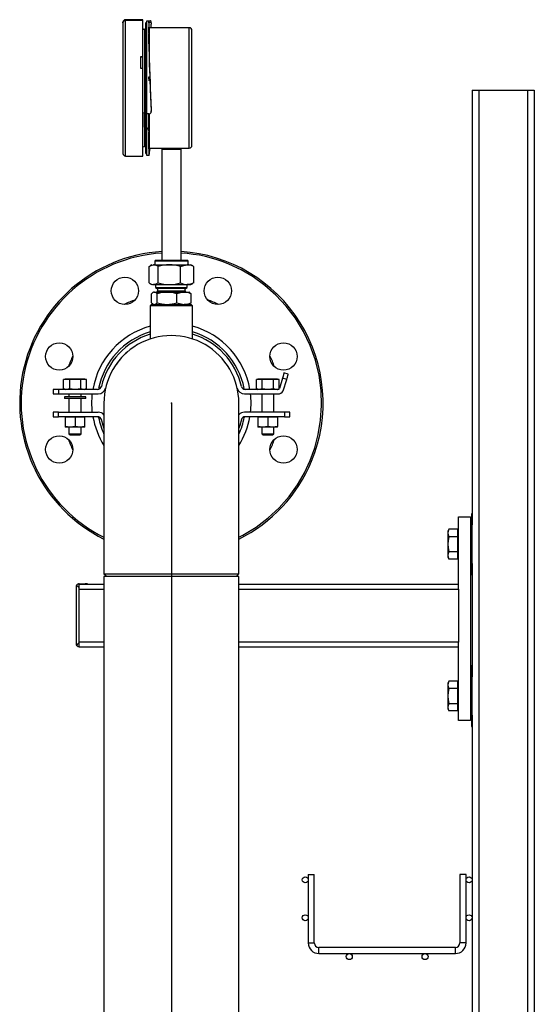
# Model space of a CAD drawing. Units: millimetres. Extents: x 608 to 6282, y 229 to 4426.
# Drawn here: x 5418 to 5757, y 1034 to 1682 of the extents above; entities that cross this region are included whole.
import ezdxf

# ---------------------------------------------------------------- set-up
doc = ezdxf.new("R2010")
doc.units = ezdxf.units.MM
doc.header["$PDSIZE"] = -1
for name, color, linetype in [('CABLE_TRAY', 2, 'Continuous'), ('PIPE_SUPPORT', 5, 'Continuous'), ('PIPING', 3, 'Continuous')]:
    doc.layers.add(name, color=color, linetype=linetype)

msp = doc.modelspace()

# ---------------------------------------------------------------- linework, layer by layer
at = {"color": 7, "linetype": 'Continuous', "lineweight": 25}
for p, q in [((5486.3, 1679.83), (5486.3, 1680.25)), ((5486.3, 1679.83), (5486.3, 1593.69)), ((5499.5, 1681.85), (5487.9, 1681.85)), ((5499.5, 1681.41), (5487.9, 1681.41)), ((5499.5, 1681.41), (5499.5, 1681.85)), ((5499.5, 1657.44), (5499.5, 1681.41)), ((5501.16, 1679.38), (5501.16, 1620.58)), ((5501.8, 1680.99), (5501.8, 1619.77)), ((5503.33, 1680.99), (5501.97, 1680.99)), ((5503.33, 1680.8), (5503.33, 1680.99)), ((5503.41, 1679.78), (5503.38, 1680.75)), ((5504.93, 1679.79), (5504.93, 1680.76)), ((5501.16, 1675.6), (5500.64, 1675.6)), ((5503.39, 1676.55), (5503.3, 1676.55)), ((5503.79, 1676.97), (5503.39, 1676.97)), ((5503.39, 1672.91), (5503.39, 1676.97)), ((5503.79, 1650.6), (5503.79, 1676.97)), ((5530.04, 1676.55), (5503.79, 1676.55)), ((5531.8, 1599.11), (5531.8, 1674.79)), ((5503.34, 1671.55), (5503.34, 1672.64)), ((5503.34, 1670.45), (5503.34, 1671.55)), ((5503.39, 1665.92), (5503.39, 1671.44)), ((5497.9, 1657.44), (5499.5, 1657.44)), ((5497.9, 1657.44), (5497.9, 1649.95)), ((5499.5, 1657.3), (5497.9, 1657.3)), ((5499.5, 1657.44), (5499.5, 1657.3)), ((5499.5, 1649.95), (5499.5, 1657.3)), ((5497.9, 1649.95), (5499.5, 1649.95)), ((5499.5, 1592.09), (5499.5, 1649.95)), ((5503.25, 1644.35), (5503.25, 1642.93)), ((5503.25, 1642.93), (5503.25, 1641.51)), ((5503.33, 1642.93), (5503.33, 1644.03)), ((5504.93, 1621.34), (5504.93, 1621.83)), ((5504.93, 1621.28), (5504.93, 1621.76)), ((5501.16, 1620.7), (5500.2, 1620.7)), ((5500.2, 1620.58), (5500.2, 1620.7)), ((5500.2, 1620.58), (5500.2, 1611)), ((5501.16, 1611), (5501.16, 1619.85)), ((5503.33, 1619.77), (5501.8, 1619.77)), ((5503.39, 1609.79), (5503.39, 1619.71)), ((5503.79, 1596.97), (5503.79, 1619.8)), ((5501.16, 1611), (5500.2, 1611)), ((5501.16, 1610.88), (5501.16, 1611)), ((5501.16, 1610.88), (5501.16, 1594.15)), ((5501.77, 1610.07), (5501.8, 1610.56)), ((5501.8, 1610.07), (5501.77, 1610.07)), ((5501.8, 1610.56), (5501.8, 1610.56)), ((5501.8, 1610.07), (5501.8, 1592.55)), ((5503.34, 1609.65), (5503.34, 1610.74)), ((5503.39, 1598.39), (5503.39, 1607.97)), ((5500.64, 1598.32), (5501.16, 1598.32)), ((5503.14, 1600.8), (5503.14, 1600.12)), ((5503.14, 1598.21), (5503.14, 1597.51)), ((5503.3, 1597.35), (5503.39, 1597.35)), ((5503.34, 1598.12), (5503.34, 1598.34)), ((5503.34, 1597.63), (5503.34, 1598.12)), ((5503.34, 1597.63), (5503.34, 1597.6)), ((5503.34, 1597.34), (5503.34, 1597.58)), ((5503.34, 1596.88), (5503.34, 1597.34)), ((5503.39, 1596.97), (5503.79, 1596.97)), ((5503.79, 1597.35), (5530.04, 1597.35)), ((5512.08, 1596.63), (5511.88, 1596.43)), ((5511.88, 1596.43), (5511.88, 1523.43)), ((5524.58, 1596.43), (5511.88, 1596.43)), ((5512.08, 1596.63), (5524.38, 1596.63)), ((5524.58, 1596.43), (5524.38, 1596.63)), ((5524.58, 1523.43), (5524.58, 1596.43)), ((5487.9, 1592.09), (5499.5, 1592.09)), ((5501.8, 1592.55), (5503.52, 1592.55)), ((5503.14, 1592.95), (5503.14, 1592.55)), ((5503.14, 1592.55), (5503.14, 1592.52)), ((5503.14, 1592.52), (5503.14, 1592.41)), ((5503.14, 1592.41), (5503.14, 1592.39)), ((5503.14, 1592.33), (5503.14, 1592.22)), ((5503.34, 1592.3), (5503.34, 1592.52)), ((5503.49, 1508.57), (5503.49, 1519.28)), ((5505.4, 1520.43), (5504.14, 1519.7)), ((5506.52, 1520.43), (5516.92, 1520.43)), ((5507.73, 1523.43), (5507.23, 1522.93)), ((5507.23, 1522.93), (5507.23, 1520.43)), ((5529.23, 1522.93), (5507.23, 1522.93)), ((5507.73, 1523.43), (5528.67, 1523.43)), ((5509.56, 1508.57), (5509.56, 1519.28)), ((5516.92, 1520.43), (5528.63, 1520.43)), ((5524.29, 1508.57), (5524.29, 1519.28)), ((5528.63, 1520.43), (5531.05, 1520.43)), ((5528.67, 1523.43), (5528.73, 1523.43)), ((5529.23, 1522.93), (5528.73, 1523.43)), ((5529.23, 1520.43), (5529.23, 1522.93)), ((5532.31, 1519.7), (5531.05, 1520.43)), ((5532.96, 1508.57), (5532.96, 1519.28)), ((5504.15, 1508.15), (5505.4, 1507.43)), ((5506.52, 1507.43), (5516.92, 1507.43)), ((5507.75, 1507.43), (5507.75, 1505.6)), ((5507.75, 1505.6), (5508.91, 1504.93)), ((5507.75, 1505.6), (5510.92, 1505.6)), ((5511.73, 1504.93), (5508.91, 1504.93)), ((5509.16, 1504.93), (5509.16, 1503.23)), ((5510.92, 1505.6), (5528.7, 1505.6)), ((5527.54, 1504.93), (5511.73, 1504.93)), ((5516.92, 1507.43), (5528.63, 1507.43)), ((5527.29, 1503.23), (5527.29, 1504.93)), ((5527.54, 1504.93), (5528.7, 1505.6)), ((5528.63, 1507.43), (5531.05, 1507.43)), ((5528.7, 1505.6), (5528.7, 1507.43)), ((5531.05, 1507.43), (5532.31, 1508.15)), ((5505.15, 1495.47), (5505.15, 1501.38)), ((5506.54, 1502.43), (5506.08, 1502.16)), ((5506.54, 1502.43), (5506.98, 1502.43)), ((5506.98, 1502.43), (5515.36, 1502.43)), ((5508.82, 1495.47), (5508.82, 1501.38)), ((5515.36, 1502.43), (5526.6, 1502.43)), ((5521.9, 1495.47), (5521.9, 1501.38)), ((5526.6, 1502.43), (5529.91, 1502.43)), ((5530.38, 1502.16), (5529.91, 1502.43)), ((5531.3, 1495.47), (5531.3, 1501.38)), ((5505.23, 1494.43), (5504.23, 1493.43)), ((5504.23, 1493.43), (5504.23, 1471.62)), ((5532.23, 1493.43), (5504.23, 1493.43)), ((5505.23, 1494.43), (5531.23, 1494.43)), ((5506.08, 1494.69), (5506.54, 1494.43)), ((5529.91, 1494.43), (5530.37, 1494.69)), ((5532.23, 1493.43), (5531.23, 1494.43)), ((5532.23, 1471.61), (5532.23, 1493.43))]:
    msp.add_line(p, q, dxfattribs=at)
at = {"color": 8, "linetype": 'Continuous', "lineweight": 25}
for p, q in [((5487.9, 1681.41), (5487.9, 1681.85)), ((5487.9, 1592.09), (5487.9, 1681.41)), ((5500.64, 1620.7), (5500.64, 1675.6)), ((5530.04, 1597.35), (5530.04, 1676.55)), ((5501.8, 1619.77), (5501.8, 1610.56)), ((5500.64, 1598.32), (5500.64, 1611)), ((5509.16, 1503.23), (5511.9, 1503.23)), ((5511.9, 1503.23), (5527.29, 1503.23))]:
    msp.add_line(p, q, dxfattribs=at)
at = {"color": 7, "linetype": 'Continuous'}
for p, q in [((5518.23, 1429.43), (5518.23, 1315.13)), ((5518.23, 1315.13), (5518.23, 705.43))]:
    msp.add_line(p, q, dxfattribs=at)
at = {"color": 7, "linetype": 'Continuous', "lineweight": 25, "flags": 128}
for points in [[(5501.8, 1619.77), (5501.28, 1619.82), (5500.81, 1619.95), (5500.45, 1620.15), (5500.25, 1620.4), (5500.2, 1620.58)], [(5501.8, 1620.26), (5501.59, 1620.28), (5501.41, 1620.33), (5501.26, 1620.41), (5501.18, 1620.51), (5501.16, 1620.58)], [(5501.16, 1610.88), (5501.19, 1610.78), (5501.3, 1610.68), (5501.45, 1610.61), (5501.65, 1610.57), (5501.8, 1610.56)], [(5503.49, 1519.28), (5504.98, 1520.11), (5506.52, 1520.43)], [(5524.29, 1519.28), (5526.41, 1520.11), (5528.63, 1520.43)], [(5509.56, 1508.57), (5508.07, 1507.74), (5506.52, 1507.43)], [(5532.96, 1508.57), (5530.84, 1507.74), (5528.63, 1507.43)], [(5508.82, 1501.38), (5507.92, 1502.14), (5506.98, 1502.43)], [(5521.9, 1501.38), (5518.69, 1502.14), (5515.36, 1502.43)], [(5526.6, 1502.43), (5525.43, 1502.36), (5521.9, 1501.38)], [(5530.37, 1502.14), (5530.45, 1502.11), (5531.3, 1501.38)], [(5505.15, 1495.47), (5506.05, 1494.71), (5506.08, 1494.7)], [(5508.82, 1495.47), (5512.02, 1494.71), (5515.36, 1494.43)], [(5521.9, 1495.47), (5525.43, 1494.49), (5526.6, 1494.43)], [(5531.3, 1495.47), (5530.41, 1494.71), (5530.37, 1494.7)]]:
    msp.add_lwpolyline(points, dxfattribs=at)
at = {"color": 7, "linetype": 'Continuous', "lineweight": 25}
for centre, radius, start, end in [((5487.9, 1680.25), 1.6, 90, 180), ((5487.89, 1679.82), 1.59, 89.71868, 179.71182), ((5501.81, 1679.38), 0.642, 90.14211, 180.33927), ((5502.14, 1677.9), 3.11, 66.52054, 96.19249), ((5503.81, 1678.76), 2.28, 60.53922, 102.02503), ((5503.71, 1677.2), 2.85, 64.61531, 97.56503), ((5500.64, 1677.2), 1.6, 224.54253, 270), ((5530.04, 1674.79), 1.76, 0, 90), ((5503.39, 1621.31), 1.54, 267.80652, 1.20199), ((5501.97, 1609.12), 1.45, 5.68471, 96.71811), ((5501.9, 1608.58), 1.49, 7.3905, 93.57215), ((5500.64, 1596.72), 1.6, 90, 135.45747), ((5530.04, 1599.11), 1.76, 270, 0), ((5487.9, 1593.69), 1.6, 180, 270), ((5501.8, 1594.15), 0.64, 180, 270), ((5506.36, 1515.42), 5.01, 50.42398, 88.16956), ((5517.29, 1493.79), 26.64, 90.79598, 106.88305), ((5516.66, 1494.51), 25.92, 72.8914, 89.42957), ((5528.47, 1511.08), 9.35, 61.32033, 89.07556), ((5506.68, 1512.43), 5.01, 230.42396, 268.16957), ((5517.29, 1534.05), 26.63, 253.11374, 269.20723), ((5516.66, 1533.36), 25.93, 270.57503, 287.104), ((5528.78, 1516.77), 9.35, 241.32034, 269.07555), ((5507.16, 1499.98), 2.46, 94.18017, 145.07467), ((5508.36, 1503.23), 0.8, 270, 0), ((5515.51, 1480.43), 22, 90.41004, 107.72417), ((5526.3, 1489.95), 12.48, 66.36172, 88.62311), ((5528.09, 1503.23), 0.8, 180, 270), ((5506.8, 1496.88), 2.46, 274.18689, 325.06792), ((5515.2, 1516.43), 22, 270.41222, 287.72198), ((5526.3, 1506.9), 12.47, 271.37147, 293.6437)]:
    msp.add_arc(centre, radius, start, end, dxfattribs=at)
for major_axis, ratio, start_param, end_param in [((-1.74, 44.4), 0.0226, 0.162821, 1.928976), ((-1.7, 43.44), 0.0226, 0.166472, 1.925305), ((0, 43.44), 0.045269, 0.168204, 0.423631), ((1.74, 44.4), 0.0226, 2.258989, 3.611764), ((1.7, 43.44), 0.0226, 2.26264, 3.56611)]:
    msp.add_ellipse((5505.26, 1636.95), major_axis=major_axis, ratio=ratio, start_param=start_param, end_param=end_param, dxfattribs=at)
at = {"color": 7, "linetype": 'Continuous'}
msp.add_point((5518.23, 1429.43), dxfattribs=at)
at = {"layer": 'CABLE_TRAY', "linetype": 'Continuous', "lineweight": 25}
for p, q in [((5608.42, 1118.98), (5608.42, 1073.98)), ((5608.42, 1118.98), (5612.42, 1118.98)), ((5612.42, 1073.98), (5612.42, 1118.98)), ((5708.42, 1118.98), (5708.42, 1073.98)), ((5712.42, 1118.98), (5708.42, 1118.98)), ((5712.42, 1073.98), (5712.42, 1118.98)), ((5608.42, 1073.98), (5612.42, 1073.98)), ((5705.42, 1070.98), (5615.42, 1070.98)), ((5615.42, 1066.98), (5615.42, 1070.98)), ((5705.42, 1066.98), (5705.42, 1070.98)), ((5712.42, 1073.98), (5708.42, 1073.98)), ((5615.42, 1066.98), (5705.42, 1066.98))]:
    msp.add_line(p, q, dxfattribs=at)
for centre in [(5606.42, 1115.48), (5714.42, 1115.48), (5606.42, 1090.48), (5714.42, 1090.48), (5635.42, 1064.98), (5685.42, 1064.98)]:
    msp.add_circle(centre, 2, dxfattribs=at)
for centre, radius, start, end in [((5615.42, 1073.98), 7, 180, 270), ((5615.42, 1073.98), 3, 180, 270), ((5705.42, 1073.98), 3, 270, 0), ((5705.42, 1073.98), 7, 270, 0)]:
    msp.add_arc(centre, radius, start, end, dxfattribs=at)
at = {"layer": 'PIPE_SUPPORT', "linetype": 'Continuous', "lineweight": 25}
for p, q in [((5716.42, 1635.43), (5716.42, 1349.15)), ((5716.42, 1635.43), (5720.92, 1635.43)), ((5720.92, 1635.43), (5752.92, 1635.43)), ((5720.92, 1635.43), (5720.92, 299.03)), ((5752.92, 1635.43), (5752.92, 235.43)), ((5752.92, 1635.43), (5757.42, 1635.43)), ((5757.42, 1635.43), (5757.42, 235.43)), ((5591.42, 1445.88), (5589.36, 1439.05)), ((5594.22, 1445.04), (5591.42, 1445.88)), ((5595.23, 1448.37), (5592.43, 1449.22)), ((5448.23, 1445.23), (5447.22, 1444.96)), ((5447.22, 1444.96), (5449.1, 1445.23)), ((5447.22, 1438.69), (5447.22, 1444.96)), ((5449.1, 1445.23), (5448.23, 1445.23)), ((5449.1, 1445.23), (5450.97, 1444.96)), ((5454.73, 1445.23), (5449.1, 1445.23)), ((5450.97, 1444.96), (5454.73, 1445.23)), ((5450.97, 1444.96), (5450.97, 1438.69)), ((5454.73, 1445.23), (5458.48, 1444.96)), ((5460.36, 1445.23), (5454.73, 1445.23)), ((5458.48, 1444.96), (5460.36, 1445.23)), ((5458.48, 1438.69), (5458.48, 1444.96)), ((5460.36, 1445.23), (5462.23, 1444.96)), ((5461.23, 1445.23), (5460.36, 1445.23)), ((5462.23, 1444.96), (5461.23, 1445.23)), ((5462.23, 1438.69), (5462.23, 1444.96)), ((5575.23, 1445.23), (5574.22, 1444.96)), ((5574.22, 1444.96), (5576.1, 1445.23)), ((5574.22, 1438.69), (5574.22, 1444.96)), ((5576.1, 1445.23), (5575.23, 1445.23)), ((5576.1, 1445.23), (5577.97, 1444.96)), ((5581.73, 1445.23), (5576.1, 1445.23)), ((5577.97, 1444.96), (5581.73, 1445.23)), ((5577.97, 1438.69), (5577.97, 1444.96)), ((5581.73, 1445.23), (5585.48, 1444.96)), ((5587.36, 1445.23), (5581.73, 1445.23)), ((5585.48, 1444.96), (5587.36, 1445.23)), ((5585.48, 1438.69), (5585.48, 1444.96)), ((5587.36, 1445.23), (5589.23, 1444.96)), ((5588.23, 1445.23), (5587.36, 1445.23)), ((5589.23, 1444.96), (5588.23, 1445.23)), ((5589.23, 1438.87), (5589.23, 1444.96)), ((5591.96, 1437.55), (5594.22, 1445.04)), ((5440.23, 1438.43), (5440.23, 1435.43)), ((5443.71, 1438.43), (5440.23, 1438.43)), ((5440.23, 1435.43), (5443.71, 1435.43)), ((5443.71, 1438.43), (5443.71, 1435.43)), ((5469.62, 1438.43), (5443.71, 1438.43)), ((5443.71, 1435.43), (5470.02, 1435.43)), ((5447.22, 1438.69), (5448.23, 1438.43)), ((5449.1, 1438.43), (5447.22, 1438.69)), ((5447.73, 1433.43), (5447.73, 1432.43)), ((5461.73, 1433.43), (5447.73, 1433.43)), ((5450.97, 1438.69), (5449.1, 1438.43)), ((5450.73, 1435.43), (5450.73, 1433.43)), ((5454.73, 1438.43), (5450.97, 1438.69)), ((5458.48, 1438.69), (5454.73, 1438.43)), ((5460.36, 1438.43), (5458.48, 1438.69)), ((5458.73, 1433.43), (5458.73, 1435.43)), ((5462.23, 1438.69), (5460.36, 1438.43)), ((5461.23, 1438.43), (5462.23, 1438.69)), ((5461.73, 1432.43), (5461.73, 1433.43)), ((5470.21, 1438.93), (5470.34, 1438.53)), ((5566.11, 1438.53), (5566.25, 1438.93)), ((5566.44, 1435.43), (5588.28, 1435.43)), ((5588.28, 1438.43), (5566.83, 1438.43)), ((5574.22, 1438.69), (5575.23, 1438.43)), ((5576.1, 1438.43), (5574.22, 1438.69)), ((5577.97, 1438.69), (5576.1, 1438.43)), ((5577.73, 1435.43), (5577.73, 1423.43)), ((5581.73, 1438.43), (5577.97, 1438.69)), ((5585.48, 1438.69), (5581.73, 1438.43)), ((5587.36, 1438.43), (5585.48, 1438.69)), ((5585.73, 1423.43), (5585.73, 1435.43)), ((5588.99, 1438.66), (5587.36, 1438.43)), ((5588.23, 1438.43), (5588.94, 1438.62)), ((5461.73, 1432.43), (5447.73, 1432.43)), ((5450.73, 1432.43), (5450.73, 1423.43)), ((5458.73, 1423.43), (5458.73, 1432.43)), ((5440.23, 1423.43), (5440.23, 1420.43)), ((5443.71, 1423.43), (5440.23, 1423.43)), ((5440.23, 1420.43), (5443.71, 1420.43)), ((5443.71, 1420.43), (5443.71, 1423.43)), ((5443.71, 1423.43), (5470.02, 1423.43)), ((5469.62, 1420.43), (5443.71, 1420.43)), ((5448.23, 1420.16), (5451.48, 1420.43)), ((5448.23, 1420.43), (5448.23, 1420.16)), ((5448.23, 1420.16), (5448.23, 1413.9)), ((5451.48, 1420.43), (5454.73, 1420.16)), ((5454.73, 1420.16), (5457.98, 1420.43)), ((5454.73, 1420.16), (5454.73, 1413.9)), ((5457.98, 1420.43), (5461.23, 1420.16)), ((5461.23, 1420.16), (5461.23, 1420.43)), ((5461.23, 1413.9), (5461.23, 1420.16)), ((5470.21, 1419.93), (5470.34, 1420.32)), ((5566.11, 1420.32), (5566.25, 1419.93)), ((5592.74, 1423.43), (5566.44, 1423.43)), ((5592.74, 1420.43), (5566.83, 1420.43)), ((5575.23, 1420.16), (5578.48, 1420.43)), ((5575.23, 1420.43), (5575.23, 1420.16)), ((5575.23, 1420.16), (5575.23, 1413.9)), ((5578.48, 1420.43), (5581.73, 1420.16)), ((5581.73, 1420.16), (5584.98, 1420.43)), ((5581.73, 1420.16), (5581.73, 1413.9)), ((5584.98, 1420.43), (5588.23, 1420.16)), ((5588.23, 1420.16), (5588.23, 1420.43)), ((5588.23, 1420.16), (5588.23, 1413.9)), ((5592.74, 1423.43), (5592.74, 1420.43)), ((5596.23, 1423.43), (5592.74, 1423.43)), ((5592.74, 1420.43), (5596.23, 1420.43)), ((5596.23, 1420.43), (5596.23, 1423.43)), ((5451.48, 1413.63), (5448.23, 1413.9)), ((5448.23, 1413.9), (5448.23, 1413.63)), ((5451.48, 1413.63), (5448.23, 1413.63)), ((5450.73, 1413.63), (5450.73, 1409.19)), ((5454.73, 1413.9), (5451.48, 1413.63)), ((5457.98, 1413.63), (5451.48, 1413.63)), ((5457.98, 1413.63), (5454.73, 1413.9)), ((5461.23, 1413.9), (5457.98, 1413.63)), ((5461.23, 1413.63), (5457.98, 1413.63)), ((5458.73, 1409.19), (5458.73, 1413.63)), ((5461.23, 1413.63), (5461.23, 1413.9)), ((5578.48, 1413.63), (5575.23, 1413.9)), ((5575.23, 1413.9), (5575.23, 1413.63)), ((5578.48, 1413.63), (5575.23, 1413.63)), ((5577.73, 1413.63), (5577.73, 1409.19)), ((5581.73, 1413.9), (5578.48, 1413.63)), ((5584.98, 1413.63), (5578.48, 1413.63)), ((5584.98, 1413.63), (5581.73, 1413.9)), ((5588.23, 1413.9), (5584.98, 1413.63)), ((5588.23, 1413.63), (5584.98, 1413.63)), ((5585.73, 1409.19), (5585.73, 1413.63)), ((5588.23, 1413.63), (5588.23, 1413.9)), ((5450.73, 1409.19), (5451.49, 1408.43)), ((5450.73, 1409.19), (5454.73, 1409.19)), ((5451.49, 1408.43), (5457.96, 1408.43)), ((5454.73, 1409.19), (5458.73, 1409.19)), ((5457.96, 1408.43), (5458.73, 1409.19)), ((5577.73, 1409.19), (5578.49, 1408.43)), ((5577.73, 1409.19), (5585.73, 1409.19)), ((5578.49, 1408.43), (5584.96, 1408.43)), ((5584.96, 1408.43), (5585.73, 1409.19)), ((5716.42, 1356.51), (5715.92, 1356.51)), ((5715.92, 1356.51), (5715.92, 1316.51)), ((5707.42, 1354.48), (5715.42, 1354.48)), ((5707.42, 1308.63), (5707.42, 1354.48)), ((5715.42, 1354.48), (5715.42, 1220.48)), ((5716.42, 1323.87), (5716.42, 1349.15)), ((5701.18, 1346.32), (5700.42, 1345.01)), ((5700.42, 1345.01), (5700.42, 1343.87)), ((5700.42, 1343.87), (5700.42, 1336.51)), ((5707.02, 1346.32), (5701.18, 1346.32)), ((5707.02, 1343.87), (5707.02, 1346.32)), ((5707.42, 1345.01), (5707.02, 1345.01)), ((5707.02, 1341.42), (5707.02, 1343.87)), ((5700.42, 1336.51), (5700.42, 1329.15)), ((5707.02, 1341.42), (5701.18, 1341.42)), ((5707.02, 1336.51), (5707.02, 1341.42)), ((5707.02, 1331.6), (5707.02, 1336.51)), ((5715.92, 1341.51), (5715.42, 1341.51)), ((5700.42, 1329.15), (5700.42, 1328.01)), ((5701.18, 1331.6), (5707.02, 1331.6)), ((5707.02, 1329.15), (5707.02, 1331.6)), ((5707.02, 1326.69), (5707.02, 1329.15)), ((5715.42, 1331.51), (5715.92, 1331.51)), ((5700.42, 1328.01), (5701.18, 1326.69)), ((5707.02, 1326.69), (5701.18, 1326.69)), ((5707.02, 1328.01), (5707.42, 1328.01)), ((5716.42, 1323.87), (5716.42, 1249.11)), ((5715.92, 1316.51), (5716.42, 1316.51)), ((5457.42, 1307.73), (5457.42, 1310.48)), ((5457.42, 1310.48), (5461.42, 1310.48)), ((5473.78, 1309.98), (5457.42, 1309.98)), ((5707.42, 1309.98), (5562.68, 1309.98)), ((5455.42, 1308.48), (5455.42, 1270.98)), ((5457.42, 1271.72), (5457.42, 1307.73)), ((5457.42, 1306.98), (5473.78, 1306.98)), ((5562.68, 1306.98), (5707.42, 1306.98)), ((5707.42, 1306.98), (5707.42, 1308.63)), ((5707.42, 1306.98), (5707.42, 1271.98)), ((5473.78, 1271.98), (5457.42, 1271.98)), ((5457.42, 1268.98), (5457.42, 1271.72)), ((5707.42, 1271.98), (5562.68, 1271.98)), ((5707.42, 1270.32), (5707.42, 1271.98)), ((5457.42, 1268.98), (5473.78, 1268.98)), ((5562.68, 1268.98), (5707.42, 1268.98)), ((5707.42, 1220.48), (5707.42, 1270.32)), ((5716.42, 1256.48), (5715.92, 1256.48)), ((5715.92, 1256.48), (5715.92, 1216.48)), ((5701.18, 1246.29), (5700.42, 1244.98)), ((5700.42, 1244.98), (5700.42, 1243.84)), ((5707.02, 1246.29), (5701.18, 1246.29)), ((5707.02, 1243.84), (5707.02, 1246.29)), ((5707.42, 1244.98), (5707.02, 1244.98)), ((5716.42, 1223.84), (5716.42, 1249.11)), ((5700.42, 1243.84), (5700.42, 1236.48)), ((5707.02, 1241.38), (5701.18, 1241.38)), ((5707.02, 1241.38), (5707.02, 1243.84)), ((5707.02, 1236.48), (5707.02, 1241.38)), ((5715.92, 1241.48), (5715.42, 1241.48)), ((5700.42, 1236.48), (5700.42, 1229.11)), ((5707.02, 1231.57), (5707.02, 1236.48)), ((5700.42, 1229.11), (5700.42, 1227.98)), ((5700.42, 1227.98), (5701.18, 1226.66)), ((5701.18, 1231.57), (5707.02, 1231.57)), ((5707.02, 1226.66), (5701.18, 1226.66)), ((5707.02, 1229.11), (5707.02, 1231.57)), ((5707.02, 1226.66), (5707.02, 1229.11)), ((5707.02, 1227.98), (5707.42, 1227.98)), ((5715.42, 1231.48), (5715.92, 1231.48)), ((5715.42, 1220.48), (5707.42, 1220.48)), ((5716.42, 1223.84), (5716.42, 849.15)), ((5715.92, 1216.48), (5716.42, 1216.48))]:
    msp.add_line(p, q, dxfattribs=at)
at = {"layer": 'PIPE_SUPPORT', "linetype": 'Continuous', "lineweight": 25, "flags": 128}
for points in [[(5592.43, 1449.22), (5592.42, 1449.18), (5592.32, 1448.84), (5592.12, 1448.18), (5591.82, 1447.19), (5591.42, 1445.88)], [(5594.22, 1445.04), (5594.44, 1445.77), (5594.64, 1446.42), (5594.81, 1446.97), (5594.95, 1447.44), (5595.06, 1447.81), (5595.14, 1448.09), (5595.2, 1448.27), (5595.23, 1448.36)], [(5473.78, 1412.82), (5473.17, 1414.56), (5472.05, 1418.5)], [(5564.4, 1418.5), (5563.29, 1414.56), (5562.68, 1412.82)], [(5701.18, 1346.32), (5700.62, 1345.12), (5700.42, 1343.87)], [(5700.42, 1343.87), (5700.62, 1342.64), (5701.18, 1341.42)], [(5701.18, 1341.42), (5700.62, 1339.01), (5700.42, 1336.51)], [(5700.42, 1336.51), (5700.62, 1334.05), (5701.18, 1331.6)], [(5701.18, 1331.6), (5700.62, 1330.4), (5700.42, 1329.15)], [(5700.42, 1329.15), (5700.62, 1327.92), (5701.18, 1326.69)], [(5701.18, 1246.29), (5700.62, 1245.09), (5700.42, 1243.84)], [(5700.42, 1243.84), (5700.62, 1242.61), (5701.18, 1241.38)], [(5701.18, 1241.38), (5700.62, 1238.98), (5700.42, 1236.48)], [(5700.42, 1236.48), (5700.62, 1234.02), (5701.18, 1231.57)], [(5701.18, 1231.57), (5700.62, 1230.37), (5700.42, 1229.11)], [(5700.42, 1229.11), (5700.62, 1227.89), (5701.18, 1226.66)]]:
    msp.add_lwpolyline(points, dxfattribs=at)
at = {"layer": 'PIPE_SUPPORT', "linetype": 'Continuous', "lineweight": 25}
for centre, radius, start, end in [((5518.23, 1429.43), 48.95, 106.619, 168.80927), ((5518.23, 1429.43), 47.45, 107.16038, 166.68937), ((5518.23, 1429.43), 48.95, 11.19073, 73.381), ((5518.23, 1429.43), 47.45, 13.31063, 72.83962), ((5469.62, 1440.93), 2.5, 270, 346.68937), ((5470.02, 1440.43), 5, 270, 347.14721), ((5566.44, 1440.43), 5, 192.85279, 270), ((5566.83, 1440.93), 2.5, 193.31063, 270), ((5588.28, 1439.68), 1.25, 270, 330), ((5588.28, 1439.68), 4.25, 270, 330), ((5469.62, 1417.93), 2.5, 13.31063, 90), ((5470.02, 1418.43), 5, 41.21833, 90), ((5518.23, 1429.43), 48.95, 191.19073, 204.76009), ((5566.44, 1418.43), 5, 90, 138.78167), ((5518.23, 1429.43), 48.95, 335.23991, 348.80927), ((5566.83, 1417.93), 2.5, 90, 166.68937), ((5457.42, 1308.47), 2, 90.01799, 145.53382), ((5461.42, 1304.48), 6, 66.44354, 90), ((5457.42, 1308.48), 2, 145.55185, 180), ((5461.11, 1312.64), 6.14, 209.57432, 233.04802), ((5457.42, 1270.98), 2, 180, 214.44815), ((5459.97, 1267.81), 4.67, 123.16433, 154.21333), ((5457.42, 1270.98), 2, 214.47948, 269.96871)]:
    msp.add_arc(centre, radius, start, end, dxfattribs=at)
at = {"layer": 'PIPING', "linetype": 'Continuous', "lineweight": 25}
for p, q in [((5473.78, 1429.41), (5473.78, 1316.95)), ((5562.68, 1316.96), (5562.68, 1429.41)), ((5473.78, 1315.13), (5473.78, 779.43)), ((5486.8, 1315.13), (5473.78, 1315.13)), ((5562.68, 1315.13), (5486.8, 1315.13)), ((5562.68, 705.43), (5562.68, 1315.13))]:
    msp.add_line(p, q, dxfattribs=at)
at = {"layer": 'PIPING', "linetype": 'Continuous', "lineweight": 25, "flags": 128}
for points in [[(5562.68, 1341.09), (5565.36, 1342.36), (5574.05, 1347.67), (5582.07, 1353.76), (5589.32, 1360.53), (5595.74, 1367.84), (5601.27, 1375.53), (5605.92, 1383.47), (5609.69, 1391.54), (5612.72, 1399.91), (5615.06, 1408.82), (5616.58, 1418.17), (5617.21, 1427.87), (5616.87, 1437.78), (5615.51, 1447.77), (5613.11, 1457.66), (5609.69, 1467.31), (5605.29, 1476.55), (5599.99, 1485.25), (5593.89, 1493.27), (5587.12, 1500.52), (5579.82, 1506.93), (5572.12, 1512.47), (5564.18, 1517.12), (5556.11, 1520.89)], [(5465.73, 1429.43), (5465.91, 1433.76), (5466.07, 1435.43)], [(5466.07, 1423.43), (5465.91, 1425.09), (5465.73, 1429.43)], [(5473.78, 1316.95), (5473.78, 1316.95), (5474.11, 1316.96), (5475.11, 1316.96), (5476.8, 1316.96), (5479.17, 1316.97), (5482.22, 1316.97), (5485.9, 1316.97), (5490.18, 1316.97), (5495.01, 1316.97), (5500.32, 1316.97), (5504.56, 1316.97), (5508.99, 1316.98), (5513.55, 1316.98), (5518.2, 1316.98), (5522.85, 1316.98), (5527.42, 1316.98), (5531.84, 1316.97), (5536.09, 1316.97), (5541.4, 1316.97), (5546.23, 1316.97), (5550.52, 1316.97), (5554.21, 1316.97), (5557.26, 1316.97), (5559.64, 1316.96), (5561.33, 1316.96), (5562.34, 1316.96), (5562.68, 1316.95)], [(5473.78, 1316.95), (5474.69, 1316.04), (5475.61, 1315.13)], [(5560.85, 1315.13), (5561.76, 1316.04), (5562.68, 1316.95)]]:
    msp.add_lwpolyline(points, dxfattribs=at)
at = {"layer": 'PIPING', "linetype": 'Continuous', "lineweight": 25}
for centre in [(5487.61, 1503.34), (5548.84, 1503.34), (5444.32, 1460.04), (5592.14, 1460.04), (5444.32, 1398.81), (5592.14, 1398.81)]:
    msp.add_circle(centre, 9, dxfattribs=at)
for centre, radius, start, end in [((5518.23, 1429.43), 100, 93.64073, 243.60865), ((5518.1, 1429.44), 98.9, 93.61023, 243.37068), ((5518.23, 1429.43), 100, 337.5, 86.35927), ((5520.11, 1436.01), 92.2, 67.01325, 87.22166), ((5518.23, 1429.43), 72, 109.38693, 115.61307), ((5518.23, 1429.43), 72, 64.38693, 70.61307), ((5518.23, 1429.43), 52.5, 105.46601, 170.12911), ((5518.23, 1429.43), 52.5, 9.87089, 74.53399), ((5518.23, 1429.42), 44.45, 0.01269, 180.11869), ((5518.23, 1429.43), 72, 154.38693, 160.61307), ((5518.23, 1429.43), 44.45, 130.72631, 144.6729), ((5518.23, 1429.43), 72, 19.38693, 25.61307), ((5518.23, 1429.43), 52.5, 353.43757, 6.56243), ((5518.23, 1429.43), 52.5, 189.87089, 212.14905), ((5518.23, 1429.43), 52.5, 327.85095, 350.12911), ((5518.23, 1429.43), 72, 199.38693, 205.61307), ((5518.23, 1429.43), 72, 334.38693, 340.61307), ((5518.23, 1429.43), 100, 296.39135, 337.5)]:
    msp.add_arc(centre, radius, start, end, dxfattribs=at)

doc.saveas('drawing.dxf')
